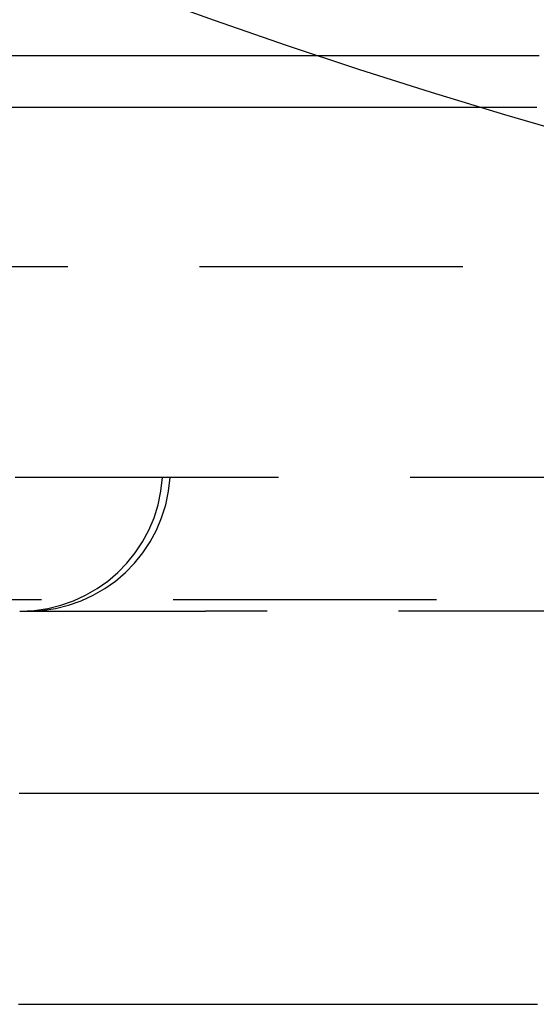
# Model space of a CAD drawing. Extents: x -230 to 59, y -180 to 1000.
# Drawn here: x -21 to -17, y -165 to -156 of the extents above; entities that cross this region are included whole.
import ezdxf

# ---------------------------------------------------------------- set-up
doc = ezdxf.new("R2010")
doc.units = 0
doc.header["$LTSCALE"] = 10
doc.linetypes.add('VERDECKT', pattern=[0.375, 0.25, -0.125])
doc.layers.get('0').update_dxf_attribs({"linetype": 'CONTINUOUS'})
doc.layers.add('STEMPEL', color=3, linetype='CONTINUOUS')

# ---------------------------------------------------------------- blocks, each defined once
blk = doc.blocks.new('A$C4F5F025B')
at = {"color": 1, "linetype": 'VERDECKT'}
for p, q in [((-46, -58), (-4, -58)), ((-4, -60), (-31.5, -60)), ((-35, -61.15863), (35, -61.15863)), ((-21.45771, -61.269), (-21.45217, -61.269)), ((-21.45217, -61.269), (-21.38019, -61.269)), ((-21.38019, -61.269), (-19.69114, -61.269)), ((-15.35801, -61.269), (-19.69114, -61.269))]:
    blk.add_line(p, q, dxfattribs=at)
at = {"color": 3}
for points in [[(-18.5742, -56, 0), (-18.6757, -56, 0), (-18.7773, -56, 0), (-18.879, -56, 0), (-18.9806, -56, 0), (-19.0824, -56, 0), (-19.1841, -56, 0), (-19.2859, -56, 0), (-19.3878, -56, 0), (-19.4896, -56, 0), (-19.5915, -56, 0), (-19.6935, -56, 0), (-19.7954, -56, 0), (-19.8974, -56, 0), (-19.9995, -56, 0), (-20.1015, -56, 0), (-20.2036, -56, 0), (-20.3057, -56, 0), (-20.4079, -56, 0), (-20.51, -56, 0), (-20.6122, -56, 0), (-20.7145, -56, 0), (-20.8167, -56, 0), (-20.919, -56, 0), (-21.0213, -56, 0), (-21.1236, -56, 0), (-21.2259, -56, 0), (-21.3282, -56, 0), (-21.4306, -56, 0), (-21.533, -56, 0)], [(-17.0259, -56.49, 0), (-17.1335, -56.49, 0), (-17.2411, -56.49, 0), (-17.3488, -56.49, 0), (-17.4564, -56.49, 0), (-17.564, -56.49, 0), (-17.6717, -56.49, 0), (-17.7793, -56.49, 0), (-17.887, -56.49, 0), (-17.9946, -56.49, 0), (-18.1022, -56.49, 0), (-18.2099, -56.49, 0), (-18.3175, -56.49, 0), (-18.4251, -56.49, 0), (-18.5328, -56.49, 0), (-18.6404, -56.49, 0), (-18.748, -56.49, 0), (-18.8557, -56.49, 0), (-18.9633, -56.49, 0), (-19.071, -56.49, 0), (-19.1786, -56.49, 0), (-19.2862, -56.49, 0), (-19.3939, -56.49, 0), (-19.5015, -56.49, 0), (-19.6091, -56.49, 0), (-19.7168, -56.49, 0), (-19.8244, -56.49, 0), (-19.932, -56.49, 0), (-20.0397, -56.49, 0), (-20.1473, -56.49, 0), (-20.255, -56.49, 0), (-20.3626, -56.49, 0), (-20.4702, -56.49, 0), (-20.5779, -56.49, 0), (-20.6855, -56.49, 0), (-20.7931, -56.49, 0), (-20.9008, -56.49, 0), (-21.0084, -56.49, 0), (-21.116, -56.49, 0), (-21.2237, -56.49, 0), (-21.3313, -56.49, 0), (-21.439, -56.49, 0), (-21.5466, -56.49, 0)], [(-21.4678, -65, 0), (-21.4569, -65, 0), (-21.4459, -65, 0), (-21.4349, -65, 0), (-21.4239, -65, 0), (-21.413, -65, 0), (-21.402, -65, 0), (-21.391, -65, 0), (-21.38, -65, 0), (-21.3691, -65, 0), (-21.3581, -65, 0), (-21.3471, -65, 0), (-21.3361, -65, 0), (-21.3251, -65, 0), (-21.3142, -65, 0), (-21.3032, -65, 0), (-21.2922, -65, 0), (-21.2812, -65, 0), (-21.2703, -65, 0), (-21.2593, -65, 0), (-21.2483, -65, 0), (-21.2373, -65, 0), (-21.2264, -65, 0), (-21.2154, -65, 0), (-21.2044, -65, 0), (-21.1934, -65, 0), (-21.1825, -65, 0), (-21.1715, -65, 0), (-21.1605, -65, 0), (-21.1495, -65, 0), (-21.1386, -65, 0), (-21.1276, -65, 0), (-21.1166, -65, 0), (-21.1056, -65, 0), (-21.0947, -65, 0), (-21.0837, -65, 0), (-21.0727, -65, 0), (-21.0617, -65, 0), (-21.0508, -65, 0), (-21.0398, -65, 0), (-21.0288, -65, 0), (-21.0178, -65, 0), (-21.0069, -65, 0), (-20.9959, -65, 0), (-20.9849, -65, 0), (-20.9739, -65, 0), (-20.963, -65, 0), (-20.952, -65, 0), (-20.941, -65, 0), (-20.93, -65, 0), (-20.919, -65, 0), (-20.9081, -65, 0), (-20.8971, -65, 0), (-20.8861, -65, 0), (-20.8751, -65, 0), (-20.8642, -65, 0), (-20.8532, -65, 0), (-20.8422, -65, 0), (-20.8312, -65, 0), (-20.8203, -65, 0), (-20.8093, -65, 0), (-20.7983, -65, 0), (-20.7873, -65, 0), (-20.7764, -65, 0), (-20.7654, -65, 0), (-20.7544, -65, 0), (-20.7434, -65, 0), (-20.7325, -65, 0), (-20.7215, -65, 0), (-20.7105, -65, 0), (-20.6995, -65, 0), (-20.6886, -65, 0), (-20.6776, -65, 0), (-20.6666, -65, 0), (-20.6556, -65, 0), (-20.6447, -65, 0), (-20.6337, -65, 0), (-20.6227, -65, 0), (-20.6117, -65, 0), (-20.6008, -65, 0), (-20.5898, -65, 0), (-20.5788, -65, 0), (-20.5678, -65, 0), (-20.5569, -65, 0), (-20.5459, -65, 0), (-20.5349, -65, 0), (-20.5239, -65, 0), (-20.513, -65, 0), (-20.502, -65, 0), (-20.491, -65, 0), (-20.48, -65, 0), (-20.469, -65, 0), (-20.4581, -65, 0), (-20.4471, -65, 0), (-20.4361, -65, 0), (-20.4251, -65, 0), (-20.4142, -65, 0), (-20.4032, -65, 0), (-20.3922, -65, 0), (-20.3812, -65, 0), (-20.3703, -65, 0), (-20.3593, -65, 0), (-20.3483, -65, 0), (-20.3373, -65, 0), (-20.3264, -65, 0), (-20.3154, -65, 0), (-20.3044, -65, 0), (-20.2934, -65, 0), (-20.2825, -65, 0), (-20.2715, -65, 0), (-20.2605, -65, 0), (-20.2495, -65, 0), (-20.2386, -65, 0), (-20.2276, -65, 0), (-20.2166, -65, 0), (-20.2056, -65, 0), (-20.1947, -65, 0), (-20.1837, -65, 0), (-20.1727, -65, 0), (-20.1617, -65, 0), (-20.1508, -65, 0), (-20.1398, -65, 0), (-20.1288, -65, 0), (-20.1178, -65, 0), (-20.1069, -65, 0), (-20.0959, -65, 0), (-20.0849, -65, 0), (-20.0739, -65, 0), (-20.063, -65, 0), (-20.052, -65, 0), (-20.041, -65, 0), (-20.03, -65, 0), (-20.0191, -65, 0), (-20.0081, -65, 0), (-19.9971, -65, 0), (-19.9861, -65, 0), (-19.9752, -65, 0), (-19.9642, -65, 0), (-19.9532, -65, 0), (-19.9422, -65, 0), (-19.9313, -65, 0), (-19.9203, -65, 0), (-19.9093, -65, 0), (-19.8983, -65, 0), (-19.8873, -65, 0), (-19.8764, -65, 0), (-19.8654, -65, 0), (-19.8544, -65, 0), (-19.8434, -65, 0), (-19.8325, -65, 0), (-19.8215, -65, 0), (-19.8105, -65, 0), (-19.7995, -65, 0), (-19.7886, -65, 0), (-19.7776, -65, 0), (-19.7666, -65, 0), (-19.7556, -65, 0), (-19.7447, -65, 0), (-19.7337, -65, 0), (-19.7227, -65, 0), (-19.7117, -65, 0), (-19.7008, -65, 0), (-19.6898, -65, 0), (-19.6788, -65, 0), (-19.6678, -65, 0), (-19.6569, -65, 0), (-19.6459, -65, 0), (-19.6349, -65, 0), (-19.6239, -65, 0), (-19.613, -65, 0), (-19.602, -65, 0), (-19.591, -65, 0), (-19.58, -65, 0), (-19.5691, -65, 0), (-19.5581, -65, 0), (-19.5471, -65, 0), (-19.5361, -65, 0), (-19.5252, -65, 0), (-19.5142, -65, 0), (-19.5032, -65, 0), (-19.4922, -65, 0), (-19.4813, -65, 0), (-19.4703, -65, 0), (-19.4593, -65, 0), (-19.4483, -65, 0), (-19.4374, -65, 0), (-19.4264, -65, 0), (-19.4154, -65, 0), (-19.4044, -65, 0), (-19.3935, -65, 0), (-19.3825, -65, 0), (-19.3715, -65, 0), (-19.3605, -65, 0), (-19.3496, -65, 0), (-19.3386, -65, 0), (-19.3276, -65, 0), (-19.3166, -65, 0), (-19.3057, -65, 0), (-19.2947, -65, 0), (-19.2837, -65, 0), (-19.2727, -65, 0), (-19.2618, -65, 0), (-19.2508, -65, 0), (-19.2398, -65, 0), (-19.2288, -65, 0), (-19.2179, -65, 0), (-19.2069, -65, 0), (-19.1959, -65, 0), (-19.1849, -65, 0), (-19.174, -65, 0), (-19.163, -65, 0), (-19.152, -65, 0), (-19.141, -65, 0), (-19.1301, -65, 0), (-19.1191, -65, 0), (-19.1081, -65, 0), (-19.0971, -65, 0), (-19.0861, -65, 0), (-19.0752, -65, 0), (-19.0642, -65, 0), (-19.0532, -65, 0), (-19.0422, -65, 0), (-19.0313, -65, 0), (-19.0203, -65, 0), (-19.0093, -65, 0), (-18.9983, -65, 0), (-18.9874, -65, 0), (-18.9764, -65, 0), (-18.9654, -65, 0), (-18.9544, -65, 0), (-18.9435, -65, 0), (-18.9325, -65, 0), (-18.9215, -65, 0), (-18.9105, -65, 0), (-18.8996, -65, 0), (-18.8886, -65, 0), (-18.8776, -65, 0), (-18.8666, -65, 0), (-18.8557, -65, 0), (-18.8447, -65, 0), (-18.8337, -65, 0), (-18.8227, -65, 0), (-18.8118, -65, 0), (-18.8008, -65, 0), (-18.7898, -65, 0), (-18.7788, -65, 0), (-18.7679, -65, 0), (-18.7569, -65, 0), (-18.7459, -65, 0), (-18.7349, -65, 0), (-18.724, -65, 0), (-18.713, -65, 0), (-18.702, -65, 0), (-18.691, -65, 0), (-18.6801, -65, 0), (-18.6691, -65, 0), (-18.6581, -65, 0), (-18.6471, -65, 0), (-18.6362, -65, 0), (-18.6252, -65, 0), (-18.6142, -65, 0), (-18.6032, -65, 0), (-18.5923, -65, 0), (-18.5813, -65, 0), (-18.5703, -65, 0), (-18.5593, -65, 0), (-18.5484, -65, 0), (-18.5374, -65, 0), (-18.5264, -65, 0), (-18.5154, -65, 0), (-18.5045, -65, 0), (-18.4935, -65, 0), (-18.4825, -65, 0), (-18.4715, -65, 0), (-18.4606, -65, 0), (-18.4496, -65, 0), (-18.4386, -65, 0), (-18.4276, -65, 0), (-18.4167, -65, 0), (-18.4057, -65, 0), (-18.3947, -65, 0), (-18.3837, -65, 0), (-18.3728, -65, 0), (-18.3618, -65, 0), (-18.3508, -65, 0), (-18.3398, -65, 0), (-18.3289, -65, 0), (-18.3179, -65, 0), (-18.3069, -65, 0), (-18.2959, -65, 0), (-18.285, -65, 0), (-18.274, -65, 0), (-18.263, -65, 0), (-18.252, -65, 0), (-18.2411, -65, 0), (-18.2301, -65, 0), (-18.2191, -65, 0), (-18.2081, -65, 0), (-18.1972, -65, 0), (-18.1862, -65, 0), (-18.1752, -65, 0), (-18.1642, -65, 0), (-18.1533, -65, 0), (-18.1423, -65, 0), (-18.1313, -65, 0), (-18.1203, -65, 0), (-18.1094, -65, 0), (-18.0984, -65, 0), (-18.0874, -65, 0), (-18.0764, -65, 0), (-18.0655, -65, 0), (-18.0545, -65, 0), (-18.0435, -65, 0), (-18.0325, -65, 0), (-18.0216, -65, 0), (-18.0106, -65, 0), (-17.9996, -65, 0), (-17.9886, -65, 0), (-17.9777, -65, 0), (-17.9667, -65, 0), (-17.9557, -65, 0), (-17.9447, -65, 0), (-17.9338, -65, 0), (-17.9228, -65, 0), (-17.9118, -65, 0), (-17.9008, -65, 0), (-17.8899, -65, 0), (-17.8789, -65, 0), (-17.8679, -65, 0), (-17.8569, -65, 0), (-17.846, -65, 0), (-17.835, -65, 0), (-17.824, -65, 0), (-17.8131, -65, 0), (-17.8021, -65, 0), (-17.7911, -65, 0), (-17.7801, -65, 0), (-17.7692, -65, 0), (-17.7582, -65, 0), (-17.7472, -65, 0), (-17.7362, -65, 0), (-17.7253, -65, 0), (-17.7143, -65, 0), (-17.7033, -65, 0), (-17.6923, -65, 0), (-17.6814, -65, 0), (-17.6704, -65, 0), (-17.6594, -65, 0), (-17.6484, -65, 0), (-17.6375, -65, 0), (-17.6265, -65, 0), (-17.6155, -65, 0), (-17.6045, -65, 0), (-17.5936, -65, 0), (-17.5826, -65, 0), (-17.5716, -65, 0), (-17.5606, -65, 0), (-17.5497, -65, 0), (-17.5387, -65, 0), (-17.5277, -65, 0), (-17.5167, -65, 0), (-17.5058, -65, 0), (-17.4948, -65, 0), (-17.4838, -65, 0), (-17.4728, -65, 0), (-17.4619, -65, 0), (-17.4509, -65, 0), (-17.4399, -65, 0), (-17.4289, -65, 0), (-17.418, -65, 0), (-17.407, -65, 0), (-17.396, -65, 0), (-17.385, -65, 0), (-17.3741, -65, 0), (-17.3631, -65, 0), (-17.3521, -65, 0), (-17.3411, -65, 0), (-17.3302, -65, 0), (-17.3192, -65, 0), (-17.3082, -65, 0), (-17.2972, -65, 0), (-17.2863, -65, 0), (-17.2753, -65, 0), (-17.2643, -65, 0), (-17.2533, -65, 0), (-17.2424, -65, 0), (-17.2314, -65, 0), (-17.2204, -65, 0), (-17.2094, -65, 0), (-17.1985, -65, 0), (-17.1875, -65, 0), (-17.1765, -65, 0), (-17.1655, -65, 0), (-17.1546, -65, 0), (-17.1436, -65, 0), (-17.1326, -65, 0), (-17.1217, -65, 0), (-17.1107, -65, 0), (-17.0997, -65, 0), (-17.0887, -65, 0), (-17.0778, -65, 0), (-17.0668, -65, 0), (-17.0558, -65, 0), (-17.0448, -65, 0), (-17.0339, -65, 0), (-17.0229, -65, 0), (-17.0119, -65, 0), (-17.0009, -65, 0), (-16.99, -65, 0), (-16.979, -65, 0), (-16.968, -65, 0), (-16.957, -65, 0), (-16.9461, -65, 0), (-16.9351, -65, 0), (-16.9241, -65, 0), (-16.9131, -65, 0), (-16.9022, -65, 0), (-16.8912, -65, 0), (-16.8802, -65, 0), (-16.8692, -65, 0), (-16.8583, -65, 0), (-16.8473, -65, 0), (-16.8363, -65, 0), (-16.8253, -65, 0), (-16.8144, -65, 0), (-16.8034, -65, 0), (-16.7924, -65, 0), (-16.7814, -65, 0), (-16.7705, -65, 0), (-16.7595, -65, 0), (-16.7485, -65, 0), (-16.7375, -65, 0), (-16.7266, -65, 0), (-16.7156, -65, 0), (-16.7046, -65, 0), (-16.6937, -65, 0), (-16.6827, -65, 0), (-16.6717, -65, 0), (-16.6607, -65, 0), (-16.6498, -65, 0), (-16.6388, -65, 0), (-16.6278, -65, 0), (-16.6168, -65, 0), (-16.6059, -65, 0), (-16.5949, -65, 0), (-16.5839, -65, 0), (-16.5729, -65, 0), (-16.562, -65, 0), (-16.551, -65, 0), (-16.54, -65, 0)]]:
    blk.add_polyline3d(points, dxfattribs=at)
at = {"color": 1}
for points in [[(-16.5234, -56, 0), (-16.5543, -56, 0), (-16.5852, -56, 0), (-16.6161, -56, 0), (-16.647, -56, 0), (-16.678, -56, 0), (-16.7089, -56, 0), (-16.7398, -56, 0), (-16.7708, -56, 0), (-16.8017, -56, 0), (-16.8327, -56, 0), (-16.8636, -56, 0), (-16.8946, -56, 0), (-16.9255, -56, 0), (-16.9565, -56, 0), (-16.9875, -56, 0), (-17.0185, -56, 0), (-17.0495, -56, 0), (-17.0805, -56, 0), (-17.1115, -56, 0), (-17.1425, -56, 0), (-17.1735, -56, 0), (-17.2045, -56, 0), (-17.2355, -56, 0), (-17.2666, -56, 0), (-17.2976, -56, 0), (-17.3286, -56, 0), (-17.3597, -56, 0), (-17.3907, -56, 0), (-17.4218, -56, 0), (-17.4529, -56, 0), (-17.4839, -56, 0), (-17.515, -56, 0), (-17.5461, -56, 0), (-17.5771, -56, 0), (-17.6082, -56, 0), (-17.6393, -56, 0), (-17.6704, -56, 0), (-17.7015, -56, 0), (-17.7326, -56, 0), (-17.7637, -56, 0), (-17.7948, -56, 0), (-17.826, -56, 0), (-17.8571, -56, 0), (-17.8882, -56, 0), (-17.9193, -56, 0), (-17.9505, -56, 0), (-17.9816, -56, 0), (-18.0128, -56, 0), (-18.0439, -56, 0), (-18.0751, -56, 0), (-18.1062, -56, 0), (-18.1374, -56, 0), (-18.1686, -56, 0), (-18.1997, -56, 0), (-18.2309, -56, 0), (-18.2621, -56, 0), (-18.2933, -56, 0), (-18.3245, -56, 0), (-18.3557, -56, 0), (-18.3869, -56, 0), (-18.4181, -56, 0), (-18.4493, -56, 0), (-18.4805, -56, 0), (-18.5117, -56, 0), (-18.543, -56, 0), (-18.5742, -56, 0)], [(-16.5443, -56.49, 0), (-16.5697, -56.49, 0), (-16.595, -56.49, 0), (-16.6204, -56.49, 0), (-16.6457, -56.49, 0), (-16.6711, -56.49, 0), (-16.6964, -56.49, 0), (-16.7217, -56.49, 0), (-16.7471, -56.49, 0), (-16.7724, -56.49, 0), (-16.7978, -56.49, 0), (-16.8231, -56.49, 0), (-16.8485, -56.49, 0), (-16.8738, -56.49, 0), (-16.8991, -56.49, 0), (-16.9245, -56.49, 0), (-16.9498, -56.49, 0), (-16.9752, -56.49, 0), (-17.0005, -56.49, 0), (-17.0259, -56.49, 0)], [(-16.527, -63, 0), (-16.5512, -63, 0), (-16.5754, -63, 0), (-16.5996, -63, 0), (-16.6238, -63, 0), (-16.648, -63, 0), (-16.6722, -63, 0), (-16.6964, -63, 0), (-16.7206, -63, 0), (-16.7448, -63, 0), (-16.769, -63, 0), (-16.7931, -63, 0), (-16.8173, -63, 0), (-16.8415, -63, 0), (-16.8657, -63, 0), (-16.8899, -63, 0), (-16.9141, -63, 0), (-16.9383, -63, 0), (-16.9625, -63, 0), (-16.9867, -63, 0), (-17.0109, -63, 0), (-17.0351, -63, 0), (-17.0593, -63, 0), (-17.0835, -63, 0), (-17.1077, -63, 0), (-17.1319, -63, 0), (-17.1561, -63, 0), (-17.1803, -63, 0), (-17.2045, -63, 0), (-17.2287, -63, 0), (-17.2529, -63, 0), (-17.2771, -63, 0), (-17.3012, -63, 0), (-17.3254, -63, 0), (-17.3496, -63, 0), (-17.3738, -63, 0), (-17.398, -63, 0), (-17.4222, -63, 0), (-17.4464, -63, 0), (-17.4706, -63, 0), (-17.4948, -63, 0), (-17.519, -63, 0), (-17.5432, -63, 0), (-17.5674, -63, 0), (-17.5916, -63, 0), (-17.6158, -63, 0), (-17.64, -63, 0), (-17.6642, -63, 0), (-17.6884, -63, 0), (-17.7126, -63, 0), (-17.7368, -63, 0), (-17.761, -63, 0), (-17.7852, -63, 0), (-17.8093, -63, 0), (-17.8335, -63, 0), (-17.8577, -63, 0), (-17.8819, -63, 0), (-17.9061, -63, 0), (-17.9303, -63, 0), (-17.9545, -63, 0), (-17.9787, -63, 0), (-18.0029, -63, 0), (-18.0271, -63, 0), (-18.0513, -63, 0), (-18.0755, -63, 0), (-18.0997, -63, 0), (-18.1239, -63, 0), (-18.1481, -63, 0), (-18.1723, -63, 0), (-18.1965, -63, 0), (-18.2207, -63, 0), (-18.2449, -63, 0), (-18.2691, -63, 0), (-18.2933, -63, 0), (-18.3174, -63, 0), (-18.3416, -63, 0), (-18.3658, -63, 0), (-18.39, -63, 0), (-18.4142, -63, 0), (-18.4384, -63, 0), (-18.4626, -63, 0), (-18.4868, -63, 0), (-18.511, -63, 0), (-18.5352, -63, 0), (-18.5594, -63, 0), (-18.5836, -63, 0), (-18.6078, -63, 0), (-18.632, -63, 0), (-18.6562, -63, 0), (-18.6804, -63, 0), (-18.7046, -63, 0), (-18.7288, -63, 0), (-18.753, -63, 0), (-18.7772, -63, 0), (-18.8014, -63, 0), (-18.8255, -63, 0), (-18.8497, -63, 0), (-18.8739, -63, 0), (-18.8981, -63, 0), (-18.9223, -63, 0), (-18.9465, -63, 0), (-18.9707, -63, 0), (-18.9949, -63, 0), (-19.0191, -63, 0), (-19.0433, -63, 0), (-19.0675, -63, 0), (-19.0917, -63, 0), (-19.1159, -63, 0), (-19.1401, -63, 0), (-19.1643, -63, 0), (-19.1885, -63, 0), (-19.2127, -63, 0), (-19.2369, -63, 0), (-19.2611, -63, 0), (-19.2853, -63, 0), (-19.3095, -63, 0), (-19.3336, -63, 0), (-19.3578, -63, 0), (-19.382, -63, 0), (-19.4062, -63, 0), (-19.4304, -63, 0), (-19.4546, -63, 0), (-19.4788, -63, 0), (-19.503, -63, 0), (-19.5272, -63, 0), (-19.5514, -63, 0), (-19.5756, -63, 0), (-19.5998, -63, 0), (-19.624, -63, 0), (-19.6482, -63, 0), (-19.6724, -63, 0), (-19.6966, -63, 0), (-19.7208, -63, 0), (-19.745, -63, 0), (-19.7692, -63, 0), (-19.7934, -63, 0), (-19.8176, -63, 0), (-19.8417, -63, 0), (-19.8659, -63, 0), (-19.8901, -63, 0), (-19.9143, -63, 0), (-19.9385, -63, 0), (-19.9627, -63, 0), (-19.9869, -63, 0), (-20.0111, -63, 0), (-20.0353, -63, 0), (-20.0595, -63, 0), (-20.0837, -63, 0), (-20.1079, -63, 0), (-20.1321, -63, 0), (-20.1563, -63, 0), (-20.1805, -63, 0), (-20.2047, -63, 0), (-20.2289, -63, 0), (-20.2531, -63, 0), (-20.2773, -63, 0), (-20.3015, -63, 0), (-20.3257, -63, 0), (-20.3498, -63, 0), (-20.374, -63, 0), (-20.3982, -63, 0), (-20.4224, -63, 0), (-20.4466, -63, 0), (-20.4708, -63, 0), (-20.495, -63, 0), (-20.5192, -63, 0), (-20.5434, -63, 0), (-20.5676, -63, 0), (-20.5918, -63, 0), (-20.616, -63, 0), (-20.6402, -63, 0), (-20.6644, -63, 0), (-20.6886, -63, 0), (-20.7128, -63, 0), (-20.737, -63, 0), (-20.7612, -63, 0), (-20.7854, -63, 0), (-20.8096, -63, 0), (-20.8338, -63, 0), (-20.8579, -63, 0), (-20.8821, -63, 0), (-20.9063, -63, 0), (-20.9305, -63, 0), (-20.9547, -63, 0), (-20.9789, -63, 0), (-21.0031, -63, 0), (-21.0273, -63, 0), (-21.0515, -63, 0), (-21.0757, -63, 0), (-21.0999, -63, 0), (-21.1241, -63, 0), (-21.1483, -63, 0), (-21.1725, -63, 0), (-21.1967, -63, 0), (-21.2209, -63, 0), (-21.2451, -63, 0), (-21.2693, -63, 0), (-21.2935, -63, 0), (-21.3177, -63, 0), (-21.3419, -63, 0), (-21.366, -63, 0), (-21.3902, -63, 0), (-21.4144, -63, 0), (-21.4386, -63, 0), (-21.4628, -63, 0)]]:
    blk.add_polyline3d(points, dxfattribs=at)
at = {"color": 3, "linetype": 'CONTINUOUS'}
blk.add_circle((0, 0), 59, dxfattribs=at)
at = {"color": 1, "linetype": 'VERDECKT'}
blk.add_circle((0, 0), 57, dxfattribs=at)
for centre in [(-21.45224, -59.9154), (-21.38019, -59.9154)]:
    blk.add_arc(centre, 1.3536, 270, 356.416678, dxfattribs=at)

msp = doc.modelspace()

# ---------------------------------------------------------------- block references
at = {"layer": 'STEMPEL'}
msp.add_blockref('A$C4F5F025B', (0, -100), dxfattribs=at)

doc.saveas('drawing.dxf')
